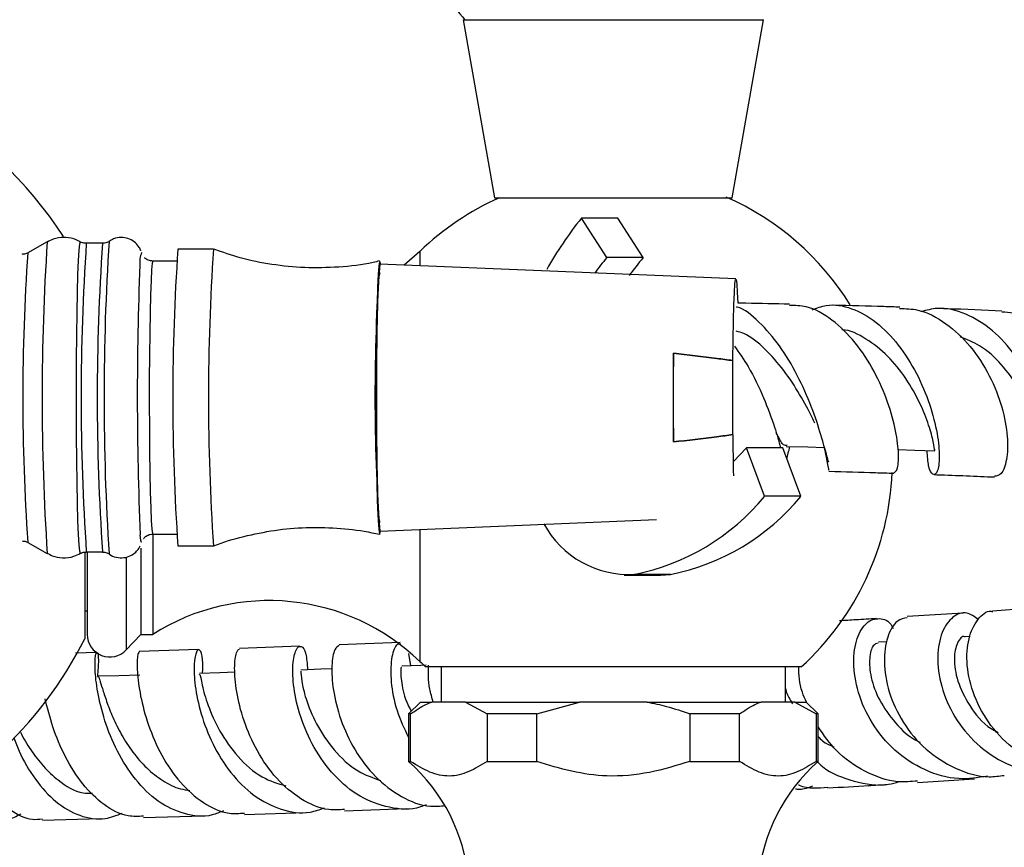
# Model space of a CAD drawing. Units: millimetres. Extents: x 5 to 995, y 5 to 995.
# Drawn here: x 529 to 570, y 175 to 210 of the extents above; entities that cross this region are included whole.
import ezdxf

# ---------------------------------------------------------------- set-up
doc = ezdxf.new("R2010")
doc.units = ezdxf.units.MM

msp = doc.modelspace()

# ---------------------------------------------------------------- linework, layer by layer
at = {"color": 7, "linetype": 'Continuous', "lineweight": 25}
for p, q in [((547.593, 210.048), (548.915, 202.548)), ((547.593, 210.048), (560.238, 210.048)), ((558.915, 202.548), (560.238, 210.048)), ((548.915, 202.548), (558.915, 202.548)), ((553.641, 200.024), (552.571, 201.688)), ((554.104, 201.688), (552.571, 201.688)), ((555.173, 200.024), (554.104, 201.688)), ((530.079, 200.691), (529.256, 200.224)), ((532.69, 200.715), (532.687, 200.714)), ((532.403, 200.625), (531.724, 200.625)), ((537.079, 200.375), (535.58, 200.375)), ((545.765, 200.282), (545.108, 199.707)), ((534.05, 200.234), (534.056, 200.223)), ((535.515, 199.875), (534.526, 199.875)), ((555.173, 200.024), (553.641, 200.024)), ((559.072, 199.125), (544.077, 199.75)), ((559.072, 199.125), (544.077, 199.75)), ((556.447, 192.257), (556.447, 195.993)), ((558.946, 192.564), (558.946, 195.686)), ((560.276, 189.966), (559.516, 192.014)), ((561.048, 192.014), (559.516, 192.014)), ((561.808, 189.966), (561.048, 192.014)), ((561.808, 189.966), (560.276, 189.966)), ((544.077, 188.5), (555.735, 188.986)), ((544.077, 188.5), (555.735, 188.986)), ((534.518, 188.327), (534.518, 184.147)), ((534.526, 188.375), (535.515, 188.375)), ((529.256, 188.026), (530.079, 187.559)), ((534.054, 188.023), (534.051, 188.018)), ((535.58, 187.875), (537.079, 187.875)), ((531.665, 187.61), (531.665, 183.966)), ((531.724, 187.625), (532.403, 187.625)), ((531.765, 187.615), (531.765, 184.147)), ((534.018, 187.783), (534.018, 184.147)), ((554.373, 186.647), (555.905, 186.647)), ((556.326, 186.676), (554.794, 186.676)), ((555.905, 186.647), (556.326, 186.676)), ((531.665, 185.147), (531.765, 185.147)), ((568.642, 185.048), (566.284, 184.898)), ((572.114, 185.29), (569.885, 185.133)), ((533.408, 183.497), (534.018, 184.147)), ((534.018, 184.147), (534.518, 184.147)), ((544.946, 183.809), (542.371, 183.709)), ((565.442, 183.839), (565.075, 183.816)), ((568.937, 184.064), (568.729, 184.05)), ((532.163, 183.384), (531.272, 183.362)), ((536.448, 183.506), (533.95, 183.433)), ((540.721, 183.647), (538.169, 183.561)), ((545.39, 182.821), (545.31, 183.344)), ((546.665, 182.798), (546.665, 181.298)), ((561.165, 181.298), (561.165, 182.798)), ((545.79, 181.298), (545.29, 180.798)), ((545.79, 181.298), (546.277, 181.298)), ((547.697, 181.298), (546.277, 181.298)), ((547.697, 181.298), (548.599, 180.798)), ((547.697, 181.298), (552.496, 181.298)), ((550.692, 180.798), (552.496, 181.298)), ((555.335, 181.298), (552.496, 181.298)), ((555.335, 181.298), (560.134, 181.298)), ((561.554, 181.298), (560.134, 181.298)), ((561.554, 181.298), (562.455, 180.798)), ((561.554, 181.298), (562.04, 181.298)), ((562.54, 180.798), (562.04, 181.298)), ((545.29, 180.798), (545.29, 178.798)), ((545.376, 180.798), (545.29, 180.798)), ((545.376, 178.798), (545.376, 180.798)), ((550.692, 180.798), (548.599, 180.798)), ((548.599, 180.798), (548.599, 178.798)), ((550.692, 178.798), (550.692, 180.798)), ((559.232, 180.798), (557.139, 180.798)), ((557.139, 180.798), (557.139, 178.798)), ((559.232, 178.798), (559.232, 180.798)), ((562.455, 180.798), (562.455, 178.798)), ((562.54, 180.798), (562.455, 180.798)), ((562.54, 178.798), (562.54, 180.798)), ((545.29, 178.798), (545.376, 178.798)), ((548.599, 178.798), (550.692, 178.798)), ((557.139, 178.798), (559.232, 178.798)), ((562.455, 178.798), (562.54, 178.798)), ((566.722, 177.912), (569.126, 178.065)), ((538.383, 176.564), (540.977, 176.651)), ((542.599, 176.713), (545.188, 176.813)), ((529.88, 176.326), (532.34, 176.387)), ((534.13, 176.435), (536.666, 176.509))]:
    msp.add_line(p, q, dxfattribs=at)
at = {"color": 8, "linetype": 'Continuous', "lineweight": 25}
for p, q in [((545.765, 200.282), (545.765, 199.68)), ((545.765, 188.57), (545.765, 183.012)), ((534.051, 188.018), (534.045, 188.014)), ((533.408, 187.395), (533.408, 183.497))]:
    msp.add_line(p, q, dxfattribs=at)
at = {"color": 8, "linetype": 'Continuous', "lineweight": 25, "flags": 128}
for points in [[(531.48, 187.561), (531.477, 187.56), (531.448, 187.649), (531.421, 187.916), (531.394, 188.351), (531.37, 188.944), (531.349, 189.679), (531.332, 190.534), (531.318, 191.488), (531.309, 192.513), (531.304, 193.583), (531.304, 194.667), (531.309, 195.737), (531.318, 196.762), (531.332, 197.716), (531.349, 198.572), (531.37, 199.306), (531.394, 199.899), (531.421, 200.335), (531.448, 200.601), (531.477, 200.69), (531.48, 200.69)], [(534.526, 199.875), (534.499, 199.783), (534.472, 199.508), (534.448, 199.061), (534.426, 198.455), (534.407, 197.71), (534.392, 196.85), (534.381, 195.902), (534.375, 194.897), (534.374, 193.867), (534.378, 192.846), (534.386, 191.865), (534.399, 190.957), (534.416, 190.151), (534.436, 189.473), (534.46, 188.945), (534.485, 188.582), (534.512, 188.398), (534.526, 188.375)], [(534.045, 188.014), (534.018, 188.102), (533.993, 188.342)]]:
    msp.add_lwpolyline(points, dxfattribs=at)
at = {"color": 7, "linetype": 'Continuous', "lineweight": 25, "flags": 128}
for points in [[(544.108, 199.749), (544.09, 199.852), (544.063, 199.852), (544.036, 199.668), (544.011, 199.306), (543.987, 198.777), (543.967, 198.099), (543.95, 197.293), (543.937, 196.385), (543.929, 195.405), (543.925, 194.383), (543.926, 193.353), (543.932, 192.348), (543.943, 191.4), (543.958, 190.54), (543.977, 189.795), (543.999, 189.189), (544.023, 188.742), (544.05, 188.467), (544.077, 188.375), (544.077, 188.375)], [(558.946, 195.686), (558.956, 196.568), (558.971, 197.358), (558.989, 198.029), (559.01, 198.555), (559.034, 198.917), (559.059, 199.102), (559.084, 199.102), (559.109, 198.917), (559.133, 198.555), (559.151, 198.121)], [(558.946, 195.686), (558.956, 196.568), (558.971, 197.358), (558.989, 198.029), (559.01, 198.555), (559.034, 198.917), (559.059, 199.102), (559.084, 199.102), (559.109, 198.917), (559.133, 198.555), (559.151, 198.121)], [(559.516, 192.014), (558.973, 191.438), (558.972, 191.437)], [(561.196, 192.067), (562.108, 192.045), (562.793, 192.028)], [(565.897, 191.936), (566.609, 191.911), (567.452, 191.882)], [(544.077, 188.375), (544.104, 188.467), (544.108, 188.501)], [(546.033, 182.848), (545.805, 182.838), (545.007, 182.806)], [(533.981, 182.431), (533.088, 182.407), (532.195, 182.383)], [(537.986, 182.553), (537.347, 182.532), (536.486, 182.505)], [(542.073, 182.694), (541.592, 182.677), (540.763, 182.646)]]:
    msp.add_lwpolyline(points, dxfattribs=at)
at = {"color": 7, "linetype": 'Continuous', "lineweight": 25}
for centre, radius, start, end in [((553.422, 215.236), 7.75, 203.0392, 222.0274), ((516.415, 191.647), 17.075, 32.8381, 143.4379), ((553.919, 191.824), 11.748, 114.0973, 133.9468), ((553.919, 191.824), 11.748, 31.9309, 66.1636), ((564.819, 191.855), 15.706, 141.2434, 150.7889), ((626.957, 194.125), 91.591, 176.0872, 183.9128), ((627.882, 194.113), 91.017, 176.05501, 183.92984), ((563.186, 192.035), 12.448, 140.0722, 143.8805), ((564.765, 191.998), 12.508, 140.0789, 144.4896), ((674.02, 194.188), 140.149, 177.73804, 182.39062), ((623.315, 194.125), 79.438, 175.9395, 184.0605), ((593.35, 195.632), 49.445, 175.2229, 181.7469), ((741.805, 194.125), 185.368, 179.42256, 180.57744), ((597.841, 192.737), 53.931, 178.5247, 184.5055), ((674.879, 193.444), 115.937, 180.43514, 181.28954), ((553.919, 191.47), 11.748, 312.3297, 357.5425), ((552.969, 195.928), 9.431, 281.1558, 320.7852), ((554.501, 195.928), 9.431, 281.1558, 320.7852), ((554.58, 190.757), 4.087, 208.4867, 272.9992), ((539.42, 176.429), 9.143, 46.0532, 122.4189), ((532.715, 184.147), 0.95, 180, 316.8264), ((516.415, 191.647), 17.075, 291.9225, 333.2678), ((553.919, 191.47), 11.748, 226.0532, 227.578), ((540.343, 173.161), 7.5, 4.8667, 48.7209), ((567.488, 173.161), 7.5, 131.2791, 175.1333)]:
    msp.add_arc(centre, radius, start, end, dxfattribs=at)
at = {"color": 8, "linetype": 'Continuous', "lineweight": 25}
for centre, radius, start, end in [((629.194, 194.124), 99.333, 176.20962, 183.78919), ((632.756, 194.122), 100.286, 176.23085, 183.76509), ((627.86, 194.125), 96.356, 176.13214, 183.86817), ((628.559, 194.125), 96.375, 176.13269, 183.86714), ((619.523, 194.125), 90.473, 176.13458, 183.86542), ((535.009, 199.842), 1.036, 157.762, 186.7755)]:
    msp.add_arc(centre, radius, start, end, dxfattribs=at)
at = {"color": 7, "linetype": 'Continuous', "lineweight": 25}
for points, knots in [([(549.121, 202.548), (549.174, 202.548), (549.28, 202.548), (550.113, 202.548), (551.34, 202.548), (552.866, 202.548), (554.502, 202.548), (556.065, 202.548), (557.397, 202.548), (558.307, 202.548), (558.743, 202.548), (558.673, 202.548), (558.656, 202.548)], [0, 0, 0, 0, 0.1080632, 0.216142, 0.3241497, 0.4313215, 0.5378164, 0.6440142, 0.7503567, 0.8572519, 0.9649548, 1, 1, 1, 1]), ([(530.778, 200.875), (530.625, 200.864), (530.375, 200.846), (530.16, 200.724), (530.078, 200.678)], [0, 0, 0, 0, 0.6159933, 1, 1, 1, 1]), ([(531.506, 200.657), (531.438, 200.7), (531.245, 200.823), (530.983, 200.871), (530.806, 200.874), (530.778, 200.875)], [0, 0, 0, 0, 0.313385, 0.890499, 1, 1, 1, 1]), ([(531.724, 200.625), (531.655, 200.629), (531.579, 200.633), (531.522, 200.67), (531.516, 200.674)], [0, 0, 0, 0, 0.904552, 1, 1, 1, 1]), ([(532.651, 200.696), (532.643, 200.69), (532.588, 200.648), (532.494, 200.628), (532.417, 200.626), (532.403, 200.625)], [0, 0, 0, 0, 0.132782, 0.840453, 1, 1, 1, 1]), ([(533.196, 200.875), (533.083, 200.865), (532.896, 200.847), (532.743, 200.745), (532.682, 200.704)], [0, 0, 0, 0, 0.602216, 1, 1, 1, 1]), ([(534.025, 200.307), (534.021, 200.318), (534.004, 200.368), (533.922, 200.516), (533.747, 200.702), (533.49, 200.848), (533.292, 200.866), (533.196, 200.875)], [0, 0, 0, 0, 0.052861, 0.243642, 0.482584, 0.750625, 1, 1, 1, 1]), ([(544.072, 199.886), (543.982, 199.863), (543.42, 199.718), (542.362, 199.607), (540.933, 199.573), (539.544, 199.713), (538.263, 199.97), (537.471, 200.247), (537.106, 200.374)], [0, 0, 0, 0, 0.039308, 0.246243, 0.448078, 0.644649, 0.836424, 1, 1, 1, 1]), ([(529.247, 200.22), (529.246, 200.219), (529.199, 200.184), (529.11, 200.164), (529.03, 200.161), (529.012, 200.16)], [0, 0, 0, 0, 0.019867, 0.773574, 1, 1, 1, 1]), ([(534.526, 199.875), (534.461, 199.883), (534.344, 199.896), (534.224, 199.97), (534.184, 200.015), (534.172, 200.028)], [0, 0, 0, 0, 0.472293, 0.8487208, 1, 1, 1, 1]), ([(562.99, 191.076), (562.99, 191.069), (562.989, 191.053), (562.911, 191.576), (562.687, 192.502), (562.281, 193.729), (561.691, 195.062), (560.937, 196.344), (560.063, 197.329), (559.422, 197.883), (559.096, 197.943), (559.083, 197.946)], [0, 0, 0, 0, 0.0846306, 0.2147868, 0.3455784, 0.4766673, 0.6076283, 0.7379238, 0.8670716, 0.9947504, 1, 1, 1, 1]), ([(561.329, 198.061), (560.728, 198.075), (560.018, 198.093), (559.267, 198.104), (559.15, 198.106)], [0, 0, 0, 0, 0.844761, 1, 1, 1, 1]), ([(565.72, 190.954), (565.774, 190.98), (565.886, 191.036), (565.95, 191.69), (565.838, 192.685), (565.502, 193.93), (564.925, 195.25), (564.122, 196.484), (563.139, 197.439), (562.174, 197.998), (561.564, 198.004), (561.327, 198.006)], [0, 0, 0, 0, 0.1072655, 0.2213808, 0.3361433, 0.4518782, 0.5686556, 0.686445, 0.8049972, 0.923951, 1, 1, 1, 1]), ([(562.281, 197.822), (562.48, 197.899), (563.019, 198.108), (563.957, 197.931), (565.002, 197.352), (565.944, 196.376), (566.715, 195.151), (567.269, 193.825), (567.582, 192.573), (567.668, 191.568), (567.57, 190.948), (567.377, 190.818), (567.176, 191.127), (567.144, 191.657), (567.13, 191.893)], [0, 0, 0, 0, 0.049678, 0.134528, 0.219947, 0.306207, 0.393423, 0.481585, 0.570502, 0.65991, 0.749537, 0.839077, 0.928333, 1, 1, 1, 1]), ([(565.973, 197.934), (565.751, 197.942), (564.853, 197.973), (563.89, 197.998), (563.167, 198.016)], [0, 0, 0, 0, 0.248331, 1, 1, 1, 1]), ([(565.97, 197.879), (566.227, 197.873), (566.898, 197.859), (567.942, 197.291), (568.984, 196.32), (569.793, 195.062), (570.317, 193.714), (570.543, 192.45), (570.5, 191.46), (570.271, 190.845), (570.062, 190.822), (569.965, 190.812)], [0, 0, 0, 0, 0.073658, 0.192226, 0.311107, 0.43005, 0.548666, 0.666641, 0.783793, 0.900099, 1, 1, 1, 1]), ([(570.998, 191.74), (571.017, 191.574), (571.071, 191.09), (571.363, 190.712), (571.72, 190.683), (572.022, 191.163), (572.146, 192.065), (572.018, 193.273), (571.595, 194.619), (570.879, 195.919), (569.911, 197.004), (568.772, 197.698), (567.716, 197.969), (567.098, 197.805), (566.875, 197.746)], [0, 0, 0, 0, 0.047021, 0.136877, 0.2273, 0.318204, 0.409325, 0.500494, 0.591489, 0.682129, 0.77222, 0.861589, 0.950082, 1, 1, 1, 1]), ([(570.274, 197.772), (569.519, 197.806), (568.683, 197.843), (567.766, 197.873), (567.676, 197.876)], [0, 0, 0, 0, 0.901786, 1, 1, 1, 1]), ([(573.932, 190.641), (574.05, 190.64), (574.322, 190.637), (574.673, 191.198), (574.852, 192.146), (574.747, 193.381), (574.316, 194.721), (573.558, 195.998), (572.515, 197.018), (571.376, 197.659), (570.6, 197.708), (570.269, 197.729)], [0, 0, 0, 0, 0.089293, 0.20537, 0.321793, 0.438633, 0.555995, 0.67395, 0.792477, 0.911429, 1, 1, 1, 1]), ([(567.45, 191.931), (567.449, 191.919), (567.446, 191.876), (567.404, 192.229), (567.22, 192.925), (566.848, 193.888), (566.266, 194.931), (565.491, 195.914), (564.566, 196.614), (563.885, 196.98), (563.544, 196.975), (563.541, 196.975)], [0, 0, 0, 0, 0.051837, 0.187586, 0.323901, 0.460447, 0.596659, 0.732058, 0.866261, 0.999, 1, 1, 1, 1]), ([(562.405, 193.046), (562.366, 193.126), (562.208, 193.45), (561.78, 194.256), (561.113, 195.286), (560.307, 196.196), (559.611, 196.78), (559.196, 196.894), (559.088, 196.924)], [0, 0, 0, 0, 0.0701, 0.285763, 0.500674, 0.714109, 0.925249, 1, 1, 1, 1]), ([(571.586, 191.745), (571.593, 191.735), (571.639, 191.672), (571.719, 191.95), (571.696, 192.573), (571.471, 193.497), (571.002, 194.543), (570.284, 195.54), (569.434, 196.327), (568.793, 196.572), (568.512, 196.679)], [0, 0, 0, 0, 0.02672, 0.17021, 0.314321, 0.458609, 0.602758, 0.746211, 0.888685, 1, 1, 1, 1]), ([(559.013, 196.293), (559.212, 196.012), (559.684, 195.342), (560.259, 194.116), (560.722, 192.885), (560.881, 192.289), (560.955, 192.014)], [0, 0, 0, 0, 0.203335, 0.483619, 0.761753, 1, 1, 1, 1]), ([(558.946, 195.686), (558.722, 195.716), (557.89, 195.825), (557.056, 195.922), (556.447, 195.993)], [0, 0, 0, 0, 0.269129, 1, 1, 1, 1]), ([(556.447, 195.993), (557.056, 195.922), (557.89, 195.825), (558.722, 195.716), (558.946, 195.686)], [0, 0, 0, 0, 0.730871, 1, 1, 1, 1]), ([(558.946, 192.564), (558.722, 192.534), (557.89, 192.425), (557.056, 192.328), (556.447, 192.257)], [0, 0, 0, 0, 0.269129, 1, 1, 1, 1]), ([(556.447, 192.257), (557.056, 192.328), (557.89, 192.425), (558.722, 192.534), (558.946, 192.564)], [0, 0, 0, 0, 0.730871, 1, 1, 1, 1]), ([(561.237, 192.105), (561.184, 192.1), (561.067, 192.087), (560.927, 192.345), (560.785, 192.621), (560.773, 192.644)], [0, 0, 0, 0, 0.426868, 0.951586, 1, 1, 1, 1]), ([(561.216, 191.562), (561.232, 191.622), (561.259, 191.726), (561.324, 191.964), (561.351, 192.063)], [0, 0, 0, 0, 0.583072, 1, 1, 1, 1]), ([(562.772, 192.094), (562.783, 192.059), (562.854, 191.833), (562.923, 191.564), (562.966, 191.404), (562.985, 191.435), (562.988, 191.441)], [0, 0, 0, 0, 0.072531, 0.479241, 0.911119, 1, 1, 1, 1]), ([(562.989, 191.019), (563.656, 191.002), (564.594, 190.978), (565.468, 190.948), (565.721, 190.939)], [0, 0, 0, 0, 0.710344, 1, 1, 1, 1]), ([(567.406, 190.882), (567.451, 190.881), (568.357, 190.851), (569.182, 190.814), (569.966, 190.78)], [0, 0, 0, 0, 0.049869, 1, 1, 1, 1]), ([(537.084, 187.877), (537.086, 187.877), (537.492, 188.053), (538.352, 188.286), (539.65, 188.556), (540.686, 188.65), (541.281, 188.656), (541.432, 188.658)], [0, 0, 0, 0, 0.000876, 0.299211, 0.598266, 0.897418, 1, 1, 1, 1]), ([(541.432, 188.658), (541.881, 188.646), (542.77, 188.623), (543.644, 188.455), (544.078, 188.372)], [0, 0, 0, 0, 0.5038674, 1, 1, 1, 1]), ([(534.138, 188.185), (534.14, 188.189), (534.16, 188.221), (534.252, 188.302), (534.388, 188.369), (534.487, 188.367), (534.525, 188.366)], [0, 0, 0, 0, 0.037104, 0.376754, 0.762109, 1, 1, 1, 1]), ([(529.022, 188.084), (529.079, 188.082), (529.155, 188.08), (529.214, 188.043), (529.229, 188.034)], [0, 0, 0, 0, 0.752926, 1, 1, 1, 1]), ([(532.645, 187.577), (532.662, 187.561), (532.75, 187.474), (532.983, 187.385), (533.302, 187.361), (533.593, 187.452), (533.804, 187.602), (533.935, 187.756), (533.979, 187.844), (533.997, 187.88)], [0, 0, 0, 0, 0.044977, 0.234925, 0.433148, 0.622673, 0.77601, 0.908549, 1, 1, 1, 1]), ([(530.05, 187.592), (530.128, 187.545), (530.333, 187.42), (530.738, 187.355), (531.156, 187.397), (531.387, 187.522), (531.476, 187.57)], [0, 0, 0, 0, 0.182256, 0.478101, 0.798565, 1, 1, 1, 1]), ([(531.466, 187.552), (531.52, 187.581), (531.6, 187.624), (531.692, 187.618), (531.722, 187.616)], [0, 0, 0, 0, 0.675199, 1, 1, 1, 1]), ([(532.403, 187.616), (532.437, 187.618), (532.53, 187.623), (532.609, 187.58), (532.659, 187.553)], [0, 0, 0, 0, 0.374559, 1, 1, 1, 1]), ([(569.279, 184.774), (569.122, 184.891), (568.775, 185.148), (568.189, 184.941), (567.719, 184.29), (567.516, 183.241), (567.674, 181.968), (568.235, 180.651), (569.179, 179.487), (570.44, 178.627), (571.878, 178.269), (572.918, 178.224), (573.375, 178.421), (573.376, 178.421)], [0, 0, 0, 0, 0.084874, 0.186578, 0.288141, 0.389531, 0.490789, 0.592038, 0.693453, 0.795187, 0.897303, 0.999741, 1, 1, 1, 1]), ([(573.841, 178.423), (573.774, 178.408), (573.227, 178.289), (572.157, 178.545), (570.823, 179.202), (569.755, 180.28), (569.054, 181.561), (568.756, 182.871), (568.84, 184.03), (569.231, 184.807), (569.641, 185.171), (569.863, 185.112), (569.884, 185.106)], [0, 0, 0, 0, 0.017001, 0.138339, 0.25956, 0.380633, 0.501584, 0.622531, 0.743662, 0.865169, 0.987156, 1, 1, 1, 1]), ([(564.99, 184.816), (564.709, 184.797), (564.214, 184.765), (563.673, 184.734), (563.439, 184.721)], [0, 0, 0, 0, 0.568009, 1, 1, 1, 1]), ([(569.665, 178.172), (569.263, 178.111), (568.371, 177.978), (566.995, 178.382), (565.725, 179.213), (564.759, 180.387), (564.173, 181.709), (563.981, 182.99), (564.141, 184.037), (564.567, 184.714), (565.11, 184.87), (565.539, 184.732), (565.679, 184.436), (565.695, 184.403)], [0, 0, 0, 0, 0.0831949, 0.1846097, 0.2858397, 0.386721, 0.4871968, 0.587334, 0.6872824, 0.7872032, 0.8872068, 0.9873288, 1, 1, 1, 1]), ([(566.292, 184.85), (566.146, 184.822), (565.813, 184.759), (565.423, 184.08), (565.266, 183.025), (565.469, 181.732), (566.065, 180.418), (567.032, 179.258), (568.293, 178.458), (569.468, 178.086), (570.163, 178.181), (570.374, 178.209)], [0, 0, 0, 0, 0.0950842, 0.2177581, 0.3400832, 0.461947, 0.5833886, 0.7045748, 0.8257213, 0.9470008, 1, 1, 1, 1]), ([(568.728, 184.041), (568.724, 184.044), (568.609, 184.115), (568.377, 183.816), (568.226, 183.176), (568.363, 182.191), (568.888, 181.135), (569.51, 180.33), (570.017, 180.067), (570.117, 180.015)], [0, 0, 0, 0, 0.007499, 0.194712, 0.381672, 0.568575, 0.755627, 0.951835, 1, 1, 1, 1]), ([(546.029, 176.972), (545.95, 176.938), (545.46, 176.728), (544.482, 176.807), (543.231, 177.254), (542.133, 178.165), (541.279, 179.359), (540.71, 180.677), (540.429, 181.927), (540.397, 182.934), (540.543, 183.561), (540.768, 183.715), (540.983, 183.426), (541.02, 182.903), (541.037, 182.656)], [0, 0, 0, 0, 0.017647, 0.10942, 0.201005, 0.292279, 0.383149, 0.473568, 0.563553, 0.653171, 0.74252, 0.831712, 0.920857, 1, 1, 1, 1]), ([(542.375, 183.679), (542.308, 183.644), (542.163, 183.57), (542.034, 182.88), (542.087, 181.84), (542.396, 180.569), (542.993, 179.265), (543.865, 178.101), (544.964, 177.27), (545.995, 176.854), (546.623, 176.916), (546.827, 176.936)], [0, 0, 0, 0, 0.105658, 0.2259642, 0.3460151, 0.4657437, 0.5851656, 0.7043717, 0.8235008, 0.9427081, 1, 1, 1, 1]), ([(544.951, 183.749), (544.889, 183.742), (544.731, 183.724), (544.546, 183.151), (544.527, 182.187), (544.734, 180.991), (545.112, 180.182), (545.29, 179.801)], [0, 0, 0, 0, 0.143908, 0.36375, 0.58362, 0.803782, 1, 1, 1, 1]), ([(565.072, 183.785), (564.995, 183.764), (564.825, 183.718), (564.671, 183.179), (564.729, 182.36), (565.077, 181.365), (565.758, 180.421), (566.386, 179.79), (566.803, 179.619), (566.837, 179.605)], [0, 0, 0, 0, 0.1372953, 0.3065828, 0.4758014, 0.6451195, 0.8146911, 0.9846314, 1, 1, 1, 1]), ([(537.505, 176.717), (537.345, 176.65), (536.808, 176.423), (535.843, 176.538), (534.729, 177.056), (533.759, 178.004), (532.997, 179.213), (532.471, 180.524), (532.176, 181.75), (532.074, 182.724), (532.104, 183.318), (532.186, 183.445), (532.254, 183.145), (532.211, 182.626), (532.191, 182.383)], [0, 0, 0, 0, 0.038249, 0.128451, 0.218388, 0.30795, 0.397062, 0.485687, 0.573825, 0.66151, 0.748837, 0.835952, 0.923027, 1, 1, 1, 1]), ([(533.952, 183.412), (533.926, 183.376), (533.871, 183.302), (533.852, 182.618), (533.978, 181.593), (534.305, 180.337), (534.864, 179.04), (535.651, 177.871), (536.63, 177.016), (537.574, 176.566), (538.169, 176.606), (538.382, 176.621)], [0, 0, 0, 0, 0.108566, 0.227459, 0.346058, 0.4643, 0.582178, 0.699754, 0.817157, 0.934576, 1, 1, 1, 1]), ([(536.621, 182.509), (536.627, 182.715), (536.641, 183.215), (536.511, 183.547), (536.352, 183.486), (536.243, 182.945), (536.278, 182.015), (536.522, 180.816), (537.017, 179.515), (537.772, 178.291), (538.759, 177.305), (539.913, 176.726), (540.954, 176.558), (541.552, 176.767), (541.75, 176.836)], [0, 0, 0, 0, 0.06211, 0.150945, 0.239573, 0.328108, 0.416681, 0.505423, 0.594447, 0.683846, 0.773685, 0.863991, 0.954747, 1, 1, 1, 1]), ([(542.598, 176.77), (542.374, 176.755), (541.744, 176.713), (540.739, 177.172), (539.704, 178.039), (538.886, 179.219), (538.324, 180.517), (538.021, 181.767), (537.943, 182.779), (538.025, 183.44), (538.126, 183.503), (538.173, 183.532)], [0, 0, 0, 0, 0.065374, 0.184494, 0.303217, 0.421693, 0.540104, 0.658631, 0.777418, 0.896545, 1, 1, 1, 1]), ([(546.332, 181.298), (546.277, 181.485), (546.104, 182.081), (546.122, 182.538), (546.134, 182.852)], [0, 0, 0, 0, 0.31524, 1, 1, 1, 1]), ([(536.486, 182.443), (536.492, 182.457), (536.513, 182.508), (536.575, 182.056), (536.817, 181.197), (537.305, 180.072), (538.077, 178.968), (539.042, 178.094), (539.785, 177.869), (540.126, 177.765)], [0, 0, 0, 0, 0.064389, 0.223607, 0.38286, 0.542481, 0.702758, 0.863887, 1, 1, 1, 1]), ([(540.763, 182.596), (540.76, 182.603), (540.752, 182.621), (540.776, 182.211), (540.951, 181.441), (541.371, 180.378), (542.113, 179.264), (543.053, 178.366), (543.788, 178.109), (544.112, 177.996)], [0, 0, 0, 0, 0.079185, 0.225748, 0.372323, 0.537302, 0.702857, 0.869188, 1, 1, 1, 1]), ([(545.007, 182.743), (544.993, 182.75), (544.953, 182.77), (544.968, 182.237), (545.088, 181.535), (545.337, 181.038), (545.402, 180.909)], [0, 0, 0, 0, 0.192875, 0.536191, 0.879629, 1, 1, 1, 1]), ([(545.994, 182.798), (546.015, 182.798), (546.057, 182.798), (546.402, 182.798), (546.953, 182.798), (547.705, 182.798), (548.643, 182.798), (549.72, 182.798), (550.924, 182.798), (552.198, 182.798), (553.531, 182.798), (554.859, 182.798), (556.171, 182.798), (557.408, 182.798), (558.557, 182.798), (559.567, 182.798), (560.426, 182.798), (561.1, 182.798), (561.569, 182.798), (561.821, 182.798), (561.819, 182.798), (561.818, 182.798)], [0, 0, 0, 0, 0.053073, 0.107647, 0.161316, 0.216567, 0.269785, 0.324573, 0.377321, 0.431614, 0.484083, 0.538079, 0.590446, 0.64433, 0.696751, 0.750679, 0.803317, 0.857459, 0.910505, 0.965061, 1, 1, 1, 1]), ([(562.051, 181.287), (561.987, 181.429), (561.748, 181.955), (561.731, 182.442), (561.72, 182.798)], [0, 0, 0, 0, 0.271057, 1, 1, 1, 1]), ([(532.197, 182.368), (532.2, 182.373), (532.23, 182.407), (532.282, 182.251), (532.392, 181.899), (532.565, 181.344), (532.826, 180.665), (533.192, 179.918), (533.669, 179.174), (534.254, 178.499), (534.934, 177.969), (535.555, 177.645), (535.947, 177.594), (536.077, 177.577)], [0, 0, 0, 0, 0.015059, 0.1182, 0.22126, 0.324338, 0.427538, 0.53097, 0.634726, 0.738865, 0.843426, 0.94843, 1, 1, 1, 1]), ([(561.165, 181.869), (561.174, 181.822), (561.208, 181.628), (561.351, 181.402), (561.46, 181.23)], [0, 0, 0, 0, 0.242176, 1, 1, 1, 1]), ([(534.13, 176.49), (533.915, 176.479), (533.343, 176.45), (532.453, 176.926), (531.548, 177.799), (530.821, 178.967), (530.284, 180.258), (530.086, 181.042), (529.989, 181.429)], [0, 0, 0, 0, 0.108341, 0.28816, 0.467344, 0.646218, 0.825092, 1, 1, 1, 1]), ([(545.376, 180.798), (545.589, 180.944), (545.885, 181.148), (546.192, 181.265), (546.277, 181.298)], [0, 0, 0, 0, 0.721223, 1, 1, 1, 1]), ([(555.335, 181.298), (555.612, 181.242), (556.225, 181.119), (556.815, 180.911), (557.139, 180.798)], [0, 0, 0, 0, 0.4509416, 1, 1, 1, 1]), ([(559.232, 180.798), (559.445, 180.944), (559.741, 181.148), (560.048, 181.265), (560.134, 181.298)], [0, 0, 0, 0, 0.721223, 1, 1, 1, 1]), ([(528.933, 180.067), (528.939, 180.055), (529.058, 179.801), (529.377, 179.276), (529.902, 178.572), (530.628, 177.904), (531.342, 177.456), (531.848, 177.458), (531.979, 177.459)], [0, 0, 0, 0, 0.010062, 0.205722, 0.402162, 0.599474, 0.896105, 1, 1, 1, 1]), ([(566.72, 177.97), (566.445, 177.946), (565.687, 177.88), (564.483, 178.332), (563.299, 179.151), (562.78, 179.908), (562.54, 180.258)], [0, 0, 0, 0, 0.1658781, 0.4581776, 0.7498927, 1, 1, 1, 1]), ([(528.679, 179.786), (528.747, 179.601), (528.971, 178.992), (529.56, 178.01), (530.426, 177.039), (531.44, 176.461), (532.41, 176.296), (533, 176.528), (533.237, 176.621)], [0, 0, 0, 0, 0.084349, 0.278268, 0.473445, 0.669888, 0.867446, 1, 1, 1, 1]), ([(562.54, 179.847), (562.598, 179.781), (562.77, 179.584), (563.024, 179.48), (563.194, 179.411)], [0, 0, 0, 0, 0.331796, 1, 1, 1, 1]), ([(548.599, 178.798), (548.343, 178.639), (547.825, 178.317), (547.009, 178.117), (546.177, 178.301), (545.646, 178.63), (545.376, 178.798)], [0, 0, 0, 0, 0.244278, 0.493448, 0.742659, 1, 1, 1, 1]), ([(557.139, 178.798), (556.578, 178.624), (555.442, 178.273), (553.744, 178.118), (552.141, 178.347), (551.179, 178.646), (550.692, 178.798)], [0, 0, 0, 0, 0.267066, 0.541217, 0.767884, 1, 1, 1, 1]), ([(562.455, 178.798), (562.199, 178.639), (561.681, 178.317), (560.866, 178.117), (560.034, 178.301), (559.502, 178.63), (559.232, 178.798)], [0, 0, 0, 0, 0.244278, 0.493448, 0.742659, 1, 1, 1, 1]), ([(562.478, 178.803), (562.557, 178.728), (562.998, 178.31), (564.051, 177.931), (565.185, 177.72), (565.802, 177.901), (565.949, 177.944)], [0, 0, 0, 0, 0.0861574, 0.480519, 0.8764344, 1, 1, 1, 1]), ([(527.122, 178.45), (527.304, 178.14), (527.709, 177.446), (528.513, 176.715), (529.272, 176.313), (529.737, 176.365), (529.879, 176.381)], [0, 0, 0, 0, 0.249187, 0.557072, 0.86511, 1, 1, 1, 1]), ([(528.97, 176.57), (528.784, 176.474), (528.274, 176.211), (527.411, 176.305), (526.547, 176.715), (526.088, 177.26), (525.901, 177.482)], [0, 0, 0, 0, 0.176314, 0.482869, 0.788651, 1, 1, 1, 1]), ([(562.296, 177.757), (562.121, 177.685), (561.886, 177.589), (561.641, 177.62), (561.579, 177.627)], [0, 0, 0, 0, 0.74718, 1, 1, 1, 1]), ([(561.707, 177.812), (561.719, 177.807), (562.107, 177.636), (562.537, 177.673), (562.953, 177.71)], [0, 0, 0, 0, 0.030504, 1, 1, 1, 1]), ([(562.952, 177.682), (563.533, 177.714), (564.393, 177.762), (565.18, 177.813), (565.435, 177.83)], [0, 0, 0, 0, 0.6762963, 1, 1, 1, 1])]:
    msp.add_open_spline(points, degree=3, knots=knots, dxfattribs=at)
msp.add_open_spline([(544.077, 199.375), (544.068, 199.356), (544.049, 199.316), (544.023, 199.004), (543.999, 198.519), (543.978, 197.861), (543.961, 197.061), (543.948, 196.147), (543.94, 195.156), (543.937, 194.125), (543.94, 193.094), (543.948, 192.103), (543.961, 191.189), (543.978, 190.389), (543.999, 189.731), (544.023, 189.246), (544.049, 188.934), (544.068, 188.895), (544.077, 188.875)], degree=3, dxfattribs=at)

doc.saveas('drawing.dxf')
